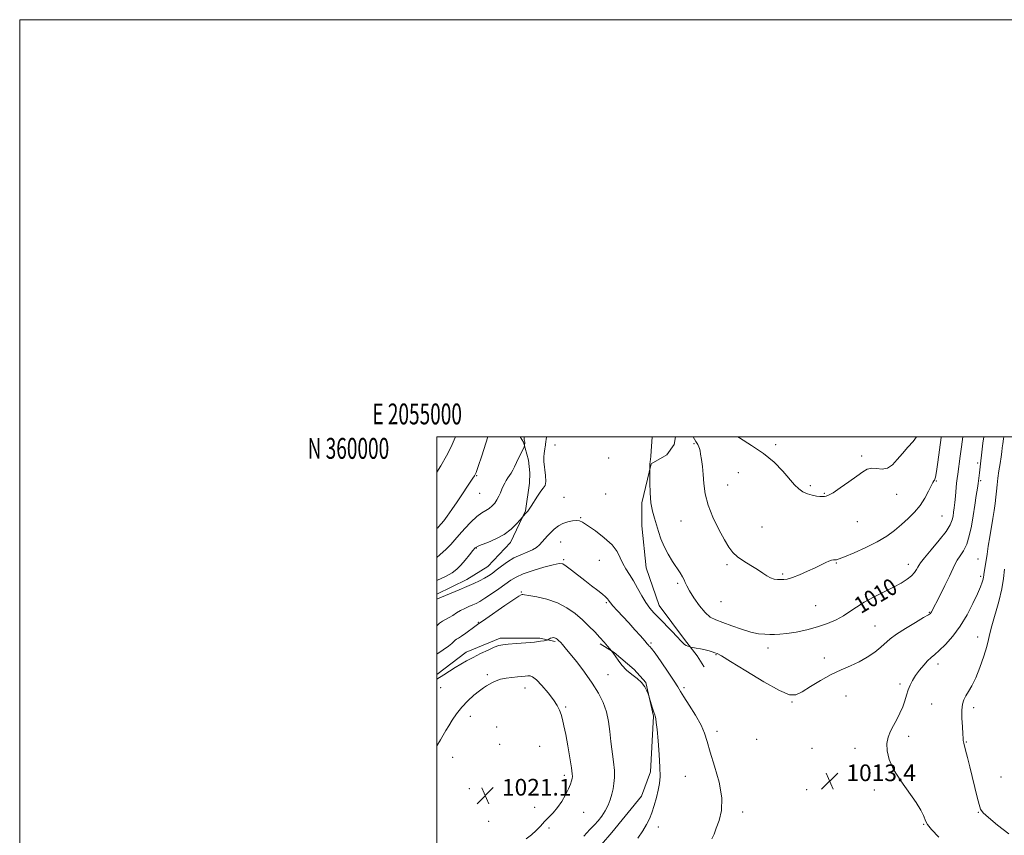
# Model space of a CAD drawing. Extents: x 2054800 to 2057700, y 357300 to 360200.
# Drawn here: x 2054800 to 2055272, y 359809 to 360200 of the extents above; entities that cross this region are included whole.
import ezdxf
from ezdxf.enums import TextEntityAlignment as Align

# ---------------------------------------------------------------- set-up
doc = ezdxf.new("R2010")
doc.units = 0
doc.header["$MEASUREMENT"] = 0
for name, color, linetype, lineweight in [('32000', 7, 'Continuous', 0), ('32001', 7, 'Continuous', 0), ('DTM HARD BREAKLINE', 7, 'Continuous', 0), ('DTM SPOT ELEVATION', 2, 'Continuous', 13), ('INDEX CONTOUR', 41, 'Continuous', 13), ('INDEX CONTOUR LABEL', 244, 'Continuous', 0), ('INTERMEDIATE CONTOUR', 44, 'Continuous', 0), ('SPOT ELEVATION', 7, 'Continuous', 0)]:
    doc.layers.add(name, color=color, linetype=linetype, lineweight=lineweight)
doc.styles.add('Style-ITALICS', font='ITALICS.shx')
doc.styles.add('Style-WORKING', font='WORKING.shx')

# ---------------------------------------------------------------- blocks, each defined once
blk = doc.blocks.new('SPOT')
at = {"layer": 'SPOT ELEVATION'}
for p, q in [((-3.91, -3.91), (3.82, 3.81)), ((-1.65, 3.77), (1.72, -3.93))]:
    blk.add_line(p, q, dxfattribs=at)

msp = doc.modelspace()

# ---------------------------------------------------------------- linework, layer by layer
at = {"layer": '32000', "flags": 128}
for points in [[(2054800, 357300), (2057700, 357300), (2057700, 360200), (2054800, 360200), (2054800, 357300)], [(2055000, 357500), (2057500, 357500), (2057500, 360000), (2055000, 360000), (2055000, 357500)]]:
    msp.add_lwpolyline(points, dxfattribs=at)
at = {"layer": 'DTM HARD BREAKLINE'}
for points in [[(2055039.913, 360000, 1007.656), (2055041.437, 359997.432, 1007.848), (2055043.899, 359988.892, 1008.604), (2055044.518, 359982.821, 1009.02), (2055044.434, 359977.786, 1009.511), (2055042.458, 359964.597, 1009.889), (2055035.312, 359949.44, 1010.494), (2055024.361, 359937.792, 1011.023), (2055014.308, 359931.624, 1011.288), (2055000, 359924.658, 1011.559)], [(2055102.633, 359987.044, 1009.965), (2055110.159, 359991.339, 1009.398), (2055113.734, 359996.307, 1009.133), (2055114.289, 360000, 1008.883)], [(2055102.633, 359987.044, 1009.965), (2055098.258, 359968.406, 1010.267), (2055098.23, 359957.356, 1010.683), (2055100.279, 359937.187, 1010.948), (2055106.497, 359919.124, 1011.288), (2055118.584, 359902.814, 1011.779), (2055124.684, 359895.081, 1012.271), (2055127.97, 359889.859, 1012.573), (2055128.065, 359889.7, 1012.536)], [(2055056.7, 359901.845, 1018.206), (2055049.357, 359903.457, 1017.79), (2055030.283, 359903.442, 1017.601), (2055013.967, 359896.764, 1017.412), (2055000, 359886.167, 1017.649)], [(2055000, 359709.594, 1017.408), (2055004.346, 359710.505, 1017.374), (2055025.217, 359722.174, 1017.185), (2055033.554, 359730.598, 1017.261), (2055044.078, 359752.383, 1017.639), (2055059.078, 359781.658, 1017.298), (2055083.79, 359810.432, 1016.958), (2055098.03, 359827.716, 1016.618), (2055102.353, 359839.441, 1016.391), (2055103.801, 359866.094, 1016.089), (2055100.092, 359882.271, 1015.938), (2055094.516, 359888.563, 1015.371), (2055084.942, 359896.6, 1015.938), (2055078.312, 359900.846, 1016.278)]]:
    msp.add_polyline3d(points, dxfattribs=at)
at = {"layer": 'DTM SPOT ELEVATION'}
for p in [(2055056.57, 359996.13, 1010.9), (2055123.19, 359996.75, 1008.2), (2055162.31, 359996.3, 1005.8), (2055203.57, 359990.85, 1005.7), (2055082.317, 359989.897, 1011.25), (2055259.16, 359987.43, 1011.7), (2055019.06, 359981.38, 1006.1), (2055144.39, 359982.81, 1006.6), (2055139.36, 359976.93, 1007.1), (2055178.99, 359976.7, 1005.8), (2055239.31, 359978.79, 1008.1), (2055260.56, 359979.03, 1012.2), (2055020.53, 359972.94, 1006.8), (2055080.85, 359972.705, 1011.25), (2055185.76, 359972.97, 1005.9), (2055220.33, 359972.51, 1006.9), (2055060.9, 359971.01, 1010.9), (2055242.09, 359962, 1008.9), (2055068.86, 359961.35, 1011.9), (2055116.94, 359959.66, 1008.9), (2055201.52, 359959.41, 1006.8), (2055155.81, 359956.82, 1006.9), (2055059.27, 359949.63, 1012.9), (2055018.83, 359946.72, 1010.1), (2055060.74, 359941.21, 1013.8), (2055077.888, 359940.756, 1012.951), (2055138.96, 359938.78, 1008.3), (2055191.37, 359939.54, 1008.1), (2055225.97, 359938.9, 1009.4), (2055259.28, 359941.49, 1013.2), (2055165.68, 359934.28, 1007.8), (2055115.35, 359929.83, 1010.3), (2055260.66, 359933.11, 1013.7), (2055040.49, 359925.57, 1015.9), (2055081.24, 359920.52, 1014.2), (2055136.16, 359921.01, 1008.8), (2055181.51, 359919.07, 1008.9), (2055236.08, 359915.97, 1011.9), (2055019.78, 359911.03, 1015.9), (2055209.9, 359909.31, 1011.1), (2055102.65, 359901.23, 1013.8), (2055259.15, 359904.13, 1015.1), (2055133.69, 359895.61, 1012.1), (2055158.61, 359898.81, 1010.5), (2055185.72, 359894.08, 1011.5), (2055240.22, 359891.08, 1014.5), (2055024.17, 359886.08, 1019.7), (2055081.98, 359885.97, 1017.2), (2055221.96, 359881.58, 1013.7), (2055001.74, 359879.84, 1018.8), (2055042.17, 359879.62, 1020.7), (2055118.35, 359879.71, 1013.7), (2055170.12, 359872.85, 1012.1), (2055196.08, 359875.83, 1012.8), (2055061.63, 359870.55, 1019.8), (2055237.21, 359871.89, 1014.9), (2055257.28, 359870.25, 1016.5), (2055015.98, 359866, 1020.6), (2055028.56, 359860.98, 1021.3), (2055134.28, 359858.88, 1013.5), (2055153.19, 359855.07, 1013.3), (2055226.19, 359856.39, 1014.4), (2055253.81, 359853.74, 1016.1), (2055030, 359852.68, 1021.5), (2055049.186, 359851.667, 1021.003), (2055179.79, 359850.72, 1013.2), (2055200.32, 359850.76, 1013.5), (2055007.58, 359846.43, 1020.9), (2055060.99, 359837.81, 1020.4), (2055119, 359837.24, 1015.1), (2055270.34, 359836.93, 1017.1), (2055015.522, 359831.439, 1021.23), (2055177.27, 359830.88, 1013.3), (2055209.61, 359830.66, 1013.7), (2055046.89, 359822.47, 1020.8), (2055070.4, 359820.09, 1019.1), (2055146.53, 359820.18, 1013.6), (2055024.75, 359815.71, 1021.1), (2055259.44, 359819.97, 1015.9), (2055053.77, 359812.52, 1019.6), (2055106.2, 359812.99, 1015.6), (2055233.26, 359814.2, 1013.9)]:
    msp.add_point(p, dxfattribs=at)
at = {"layer": 'INDEX CONTOUR'}
for points in [[(2055052.603, 360000.0001, 1010), (2055052.397, 359998.994, 1010), (2055052.13, 359997.489, 1010), (2055052.038, 359996.685, 1010), (2055051.997, 359996.092, 1010), (2055051.905, 359995.313, 1010), (2055051.752, 359994.335, 1010), (2055051.34, 359992.04, 1010), (2055051.217, 359990.463, 1010), (2055051.31, 359988.1649, 1010), (2055052.073, 359981.554, 1010), (2055052.21, 359978.636, 1010), (2055051.846, 359976.773, 1010), (2055050.997, 359975.458, 1010), (2055049.744, 359973.928, 1010), (2055048.197, 359971.652, 1010), (2055045.207, 359966.775, 1010), (2055044.2259, 359965.313, 1010), (2055043.547, 359964.47, 1010), (2055042.42, 359963.268, 1010), (2055040.773, 359961.374, 1010), (2055039.845, 359960.277, 1010), (2055038.116, 359958.3079, 1010), (2055035.563, 359955.809, 1010), (2055032.228, 359953.277, 1010), (2055028.275, 359951.127, 1010), (2055024.348, 359949.453, 1010), (2055021.209, 359948.268, 1010), (2055019.364, 359947.5009, 1010), (2055018.2961, 359946.745, 1010), (2055017.229, 359945.508, 1010), (2055015.578, 359943.467, 1010), (2055013.518, 359940.972, 1010), (2055011.416, 359938.5461, 1010), (2055009.485, 359936.571, 1010), (2055007.328, 359934.886, 1010), (2055004.393, 359933.195, 1010), (2055000, 359931.095, 1010)], [(2055252.038, 360000.0001, 1010), (2055251.4279, 359995.29, 1010), (2055250.83, 359990.786, 1010), (2055249.618, 359982.12, 1010), (2055249.359, 359980.086, 1010), (2055249.111, 359977.772, 1010), (2055248.551, 359971.649, 1010), (2055248.256, 359968.596, 1010), (2055247.965, 359966.049, 1010), (2055247.676, 359963.929, 1010), (2055247.385, 359962.05, 1010), (2055247.001, 359960.178, 1010), (2055246.081, 359957.89, 1010), (2055244.096, 359954.715, 1010), (2055240.7841, 359950.4349, 1010), (2055236.96, 359945.85, 1010), (2055233.703, 359942.014, 1010), (2055231.81, 359939.683, 1010), (2055230.943, 359938.426, 1010), (2055230.478, 359937.512, 1010), (2055229.872, 359936.354, 1010), (2055228.908, 359934.928, 1010), (2055227.449, 359933.356, 1010), (2055225.36, 359931.719, 1010), (2055222.513, 359929.948, 1010), (2055218.783, 359927.936, 1010), (2055209.264, 359923.154, 1010), (2055204.738, 359920.704, 1010), (2055201.091, 359918.421, 1010), (2055197.985, 359916.295, 1010), (2055194.869, 359914.275, 1010), (2055191.288, 359912.332, 1010), (2055187.146, 359910.513, 1010), (2055182.439, 359908.887, 1010), (2055177.269, 359907.516, 1010), (2055172.1531, 359906.452, 1010), (2055167.713, 359905.74, 1010), (2055164.381, 359905.396, 1010), (2055161.838, 359905.308, 1010), (2055159.575, 359905.332, 1010), (2055157.125, 359905.392, 1010), (2055154.196, 359905.67, 1010), (2055150.535, 359906.418, 1010), (2055146.054, 359907.776, 1010), (2055141.311, 359909.445, 1010), (2055137.022, 359911.019, 1010), (2055133.702, 359912.263, 1010), (2055131.039, 359913.633, 1010), (2055128.516, 359915.76, 1010), (2055125.779, 359919.022, 1010), (2055123.122, 359922.791, 1010), (2055121.003, 359926.186, 1010), (2055119.731, 359928.556, 1010), (2055119.026, 359930.163, 1010), (2055118.461, 359931.496, 1010), (2055117.669, 359932.991, 1010), (2055116.52, 359934.863, 1010), (2055112.934, 359940.319, 1010), (2055110.7821, 359943.8039, 1010), (2055108.842, 359947.47, 1010), (2055107.373, 359951.09, 1010), (2055106.249, 359954.576, 1010), (2055105.248, 359957.874, 1010), (2055104.212, 359961.01, 1010), (2055103.248, 359964.345, 1010), (2055102.525, 359968.319, 1010), (2055102.1621, 359973.1281, 1010), (2055102.065, 359977.9841, 1010), (2055102.089, 359981.853, 1010), (2055102.12, 359984.859, 1010), (2055102.06, 359986.745, 1010), (2055102.069, 359986.956, 1010), (2055102.219, 359988.201, 1010), (2055102.322, 359989.226, 1010), (2055102.47, 359990.811, 1010), (2055102.669, 359993.0879, 1010), (2055103.24, 360000.0001, 1010)], [(2055042.762, 359807.395, 1020), (2055045.291, 359809.23, 1020), (2055047.549, 359811.276, 1020), (2055049.608, 359813.443, 1020), (2055051.611, 359815.588, 1020), (2055053.672, 359817.635, 1020), (2055055.773, 359819.774, 1020), (2055057.863, 359822.266, 1020), (2055059.874, 359825.25, 1020), (2055061.662, 359828.395, 1020), (2055063.067, 359831.254, 1020), (2055063.979, 359833.473, 1020), (2055064.496, 359835.084, 1020), (2055064.772, 359836.217, 1020), (2055064.913, 359837.123, 1020), (2055064.849, 359838.552, 1020), (2055064.465, 359841.378, 1020), (2055063.702, 359846.117, 1020), (2055062.717, 359851.856, 1020), (2055061.724, 359857.322, 1020), (2055060.887, 359861.526, 1020), (2055060.171, 359864.604, 1020), (2055059.494, 359866.974, 1020), (2055058.735, 359869.05, 1020), (2055057.62, 359871.233, 1020), (2055055.839, 359873.922, 1020), (2055053.239, 359877.313, 1020), (2055050.31, 359880.796, 1020), (2055047.7, 359883.559, 1020), (2055045.882, 359885.01, 1020), (2055044.634, 359885.444, 1020), (2055043.555, 359885.379, 1020), (2055042.292, 359885.241, 1020), (2055040.672, 359885.095, 1020), (2055038.568, 359884.917, 1020), (2055035.941, 359884.678, 1020), (2055033.105, 359884.331, 1020), (2055030.46, 359883.824, 1020), (2055028.314, 359883.13, 1020), (2055026.602, 359882.323, 1020), (2055025.164, 359881.5041, 1020), (2055023.818, 359880.708, 1020), (2055022.302, 359879.719, 1020), (2055020.331, 359878.256, 1020), (2055017.7339, 359876.12, 1020), (2055014.795, 359873.442, 1020), (2055011.908, 359870.431, 1020), (2055009.402, 359867.301, 1020), (2055007.32, 359864.27, 1020), (2055005.637, 359861.557, 1020), (2055004.288, 359859.282, 1020), (2055001.684, 359854.805, 1020), (2055000, 359851.961, 1020)]]:
    msp.add_polyline3d(points, dxfattribs=at)
at = {"layer": 'INTERMEDIATE CONTOUR'}
for points in [[(2055008.848, 360000.0001, 1004), (2055008.313, 359998.636, 1004), (2055006.757, 359995.289, 1004), (2055004.515, 359990.977, 1004), (2055001.829, 359986.146, 1004), (2055000, 359983.034, 1004)], [(2055024.378, 360000.0001, 1006), (2055023.508, 359997.035, 1006), (2055021.511, 359990.914, 1006), (2055019.785, 359985.878, 1006), (2055018.725, 359982.928, 1006), (2055018.038, 359981.381, 1006), (2055017.262, 359980.1391, 1006), (2055009.675, 359968.888, 1006), (2055007.168, 359965.203, 1006), (2055004.941, 359962.024, 1006), (2055003.245, 359959.7509, 1006), (2055002.056, 359958.283, 1006), (2055000.796, 359956.85, 1006), (2055000.3601, 359956.401, 1006), (2055000, 359956.066, 1006)], [(2055041.837, 360000.0001, 1008), (2055041.826, 359999.499, 1008), (2055041.8889, 359998.8249, 1008), (2055041.9879, 359998.133, 1008), (2055042.062, 359997.462, 1008), (2055042.068, 359996.855, 1008), (2055042.026, 359996.351, 1008), (2055041.975, 359995.9899, 1008), (2055041.92, 359995.743, 1008), (2055041.735, 359995.299, 1008), (2055038.198, 359987.725, 1008), (2055037.232, 359985.695, 1008), (2055036.389, 359984.019, 1008), (2055035.6, 359982.621, 1008), (2055034.81, 359981.419, 1008), (2055034.021, 359980.302, 1008), (2055033.252, 359979.152, 1008), (2055032.517, 359977.873, 1008), (2055031.808, 359976.454, 1008), (2055031.114, 359974.9029, 1008), (2055030.414, 359973.242, 1008), (2055029.654, 359971.537, 1008), (2055028.773, 359969.864, 1008), (2055027.717, 359968.299, 1008), (2055026.476, 359966.9, 1008), (2055025.048, 359965.721, 1008), (2055023.411, 359964.736, 1008), (2055021.466, 359963.581, 1008), (2055019.096, 359961.8069, 1008), (2055016.271, 359959.143, 1008), (2055013.32, 359956.014, 1008), (2055010.663, 359953.019, 1008), (2055008.562, 359950.585, 1008), (2055006.649, 359948.4431, 1008), (2055004.404, 359946.148, 1008), (2055001.466, 359943.409, 1008), (2055000, 359942.152, 1008)], [(2055262.132, 360000.0001, 1012), (2055261.742, 359996.914, 1012), (2055260.041, 359982.852, 1012), (2055259.356, 359977.608, 1012), (2055259.054, 359975.486, 1012), (2055258.524, 359971.899, 1012), (2055257.817, 359967.246, 1012), (2055257.013, 359962.14, 1012), (2055256.159, 359957.128, 1012), (2055255.177, 359952.5229, 1012), (2055253.955, 359948.572, 1012), (2055252.443, 359945.444, 1012), (2055250.842, 359942.966, 1012), (2055249.412, 359940.884, 1012), (2055248.301, 359938.896, 1012), (2055245.665, 359933.198, 1012), (2055243.454, 359928.694, 1012), (2055241.002, 359923.847, 1012), (2055237.075, 359916.183, 1012), (2055236.815, 359915.7219, 1012), (2055236.508, 359915.379, 1012), (2055235.55, 359914.722, 1012), (2055233.281, 359913.356, 1012), (2055229.347, 359911.048, 1012), (2055224.635, 359908.217, 1012), (2055220.336, 359905.444, 1012), (2055217.3091, 359903.157, 1012), (2055212.8011, 359899.152, 1012), (2055209.858, 359896.859, 1012), (2055206.298, 359894.451, 1012), (2055202.352, 359892.186, 1012), (2055198.197, 359890.217, 1012), (2055193.7861, 359888.288, 1012), (2055189.02, 359886.036, 1012), (2055183.925, 359883.254, 1012), (2055179.031, 359880.34, 1012), (2055174.998, 359877.848, 1012), (2055172.098, 359876.326, 1012), (2055169.0691, 359876.313, 1012), (2055164.262, 359878.348, 1012), (2055156.695, 359882.605, 1012), (2055148.055, 359887.815, 1012), (2055140.693, 359892.349, 1012), (2055136.346, 359894.98, 1012), (2055134.298, 359896.106, 1012), (2055133.215, 359896.531, 1012), (2055131.991, 359896.916, 1012), (2055130.415, 359897.369, 1012), (2055128.5041, 359897.856, 1012), (2055126.336, 359898.341, 1012), (2055124.238, 359898.772, 1012), (2055121.685, 359899.272, 1012), (2055121.235, 359899.372, 1012), (2055120.863, 359899.476, 1012), (2055120.272, 359899.663, 1012), (2055119.514, 359899.972, 1012), (2055118.732, 359900.434, 1012), (2055117.977, 359901.122, 1012), (2055116.94, 359902.264, 1012), (2055115.222, 359904.129, 1012), (2055112.5891, 359906.848, 1012), (2055106.465, 359913.052, 1012), (2055104.018, 359915.603, 1012), (2055102.001, 359917.965, 1012), (2055100.135, 359920.618, 1012), (2055098.203, 359923.886, 1012), (2055096.21, 359927.478, 1012), (2055094.22, 359930.951, 1012), (2055092.304, 359933.976, 1012), (2055090.563, 359936.677, 1012), (2055089.102, 359939.2931, 1012), (2055087.901, 359942.034, 1012), (2055086.419, 359944.989, 1012), (2055083.985, 359948.22, 1012), (2055080.222, 359951.69, 1012), (2055075.93, 359954.98, 1012), (2055072.199, 359957.576, 1012), (2055069.81, 359959.105, 1012), (2055068.299, 359959.764, 1012), (2055066.888, 359959.892, 1012), (2055064.9809, 359959.758, 1012), (2055062.704, 359959.341, 1012), (2055060.36, 359958.548, 1012), (2055058.201, 359957.3309, 1012), (2055056.268, 359955.823, 1012), (2055054.548, 359954.204, 1012), (2055053.026, 359952.623, 1012), (2055051.657, 359951.111, 1012), (2055050.395, 359949.6719, 1012), (2055049.155, 359948.309, 1012), (2055047.704, 359947.032, 1012), (2055045.774, 359945.852, 1012), (2055043.189, 359944.744, 1012), (2055040.142, 359943.5389, 1012), (2055036.918, 359942.033, 1012), (2055033.7801, 359940.112, 1012), (2055030.9, 359938.022, 1012), (2055028.428, 359936.099, 1012), (2055026.431, 359934.59, 1012), (2055024.653, 359933.3769, 1012), (2055022.753, 359932.252, 1012), (2055020.445, 359931.042, 1012), (2055017.6511, 359929.708, 1012), (2055014.344, 359928.247, 1012), (2055010.607, 359926.69, 1012), (2055004.04, 359924.016, 1012), (2055002.251, 359923.241, 1012), (2055001.119, 359922.716, 1012), (2055000, 359922.2189, 1012)], [(2055241.7799, 360000.0001, 1008), (2055241.737, 359999.676, 1008), (2055240.919, 359993.772, 1008), (2055240.082, 359987.949, 1008), (2055239.381, 359983.334, 1008), (2055238.9289, 359980.732, 1008), (2055238.658, 359979.657, 1008), (2055238.458, 359979.305, 1008), (2055238.209, 359978.942, 1008), (2055237.761, 359978.138, 1008), (2055236.955, 359976.538, 1008), (2055235.664, 359973.924, 1008), (2055233.879, 359970.636, 1008), (2055231.622, 359967.151, 1008), (2055228.932, 359963.859, 1008), (2055225.923, 359960.801, 1008), (2055222.725, 359957.927, 1008), (2055219.385, 359955.183, 1008), (2055215.611, 359952.49, 1008), (2055211.03, 359949.761, 1008), (2055205.515, 359946.986, 1008), (2055199.9379, 359944.458, 1008), (2055195.42, 359942.546, 1008), (2055192.764, 359941.503, 1008), (2055191.499, 359941.114, 1008), (2055190.8361, 359941.048, 1008), (2055190.112, 359941.01, 1008), (2055189.156, 359940.852, 1008), (2055187.925, 359940.461, 1008), (2055186.3439, 359939.743, 1008), (2055184.228, 359938.6801, 1008), (2055181.365, 359937.274, 1008), (2055177.697, 359935.583, 1008), (2055173.79, 359933.903, 1008), (2055170.366, 359932.583, 1008), (2055167.948, 359931.876, 1008), (2055166.26, 359931.638, 1008), (2055164.827, 359931.625, 1008), (2055163.269, 359931.663, 1008), (2055161.587, 359931.855, 1008), (2055159.875, 359932.373, 1008), (2055158.164, 359933.345, 1008), (2055156.213, 359934.727, 1008), (2055153.7191, 359936.432, 1008), (2055150.529, 359938.367, 1008), (2055147.1041, 359940.426, 1008), (2055144.056, 359942.497, 1008), (2055141.795, 359944.58, 1008), (2055139.92, 359947.128, 1008), (2055137.827, 359950.702, 1008), (2055135.124, 359955.648, 1008), (2055132.269, 359961.443, 1008), (2055129.9309, 359967.345, 1008), (2055128.592, 359972.75, 1008), (2055127.988, 359977.596, 1008), (2055127.662, 359981.956, 1008), (2055127.258, 359985.861, 1008), (2055126.792, 359989.169, 1008), (2055126.381, 359991.694, 1008), (2055126.097, 359993.346, 1008), (2055125.862, 359994.409, 1008), (2055125.557, 359995.264, 1008), (2055125.05, 359996.281, 1008), (2055124.156, 359997.799, 1008), (2055122.768, 360000.0001, 1008)], [(2055229.836, 360000.0001, 1006), (2055228.256, 359997.853, 1006), (2055225.738, 359995.019, 1006), (2055223.114, 359992.0921, 1006), (2055220.669, 359989.136, 1006), (2055218.328, 359986.58, 1006), (2055215.923, 359984.945, 1006), (2055213.353, 359984.538, 1006), (2055210.769, 359984.815, 1006), (2055208.386, 359985.02, 1006), (2055206.296, 359984.524, 1006), (2055204.086, 359983.222, 1006), (2055201.219, 359981.138, 1006), (2055197.4001, 359978.401, 1006), (2055193.303, 359975.559, 1006), (2055189.845, 359973.263, 1006), (2055187.693, 359971.992, 1006), (2055186.514, 359971.517, 1006), (2055185.723, 359971.437, 1006), (2055184.816, 359971.426, 1006), (2055183.603, 359971.476, 1006), (2055181.975, 359971.659, 1006), (2055179.89, 359972.043, 1006), (2055177.585, 359972.688, 1006), (2055175.3681, 359973.654, 1006), (2055173.423, 359975.027, 1006), (2055171.442, 359977.0071, 1006), (2055165.724, 359983.569, 1006), (2055161.574, 359987.839, 1006), (2055156.561, 359992.093, 1006), (2055150.826, 359995.928, 1006), (2055145.005, 359999.491, 1006), (2055144.272, 360000.0001, 1006)], [(2055271.7331, 360000.0001, 1014), (2055271.555, 359999.02, 1014), (2055271.246, 359996.65, 1014), (2055271.01, 359994.702, 1014), (2055270.7561, 359992.786, 1014), (2055270.406, 359990.429, 1014), (2055269.913, 359987.315, 1014), (2055269.36, 359983.743, 1014), (2055268.863, 359980.171, 1014), (2055268.504, 359976.943, 1014), (2055268.226, 359973.9739, 1014), (2055267.94, 359971.068, 1014), (2055267.568, 359968.034, 1014), (2055267.086, 359964.7061, 1014), (2055266.483, 359960.9261, 1014), (2055265, 359952.075, 1014), (2055264.278, 359947.667, 1014), (2055263.67, 359943.726, 1014), (2055262.804, 359937.848, 1014), (2055262.525, 359936.087, 1014), (2055262.332, 359934.946, 1014), (2055262.213, 359934.181, 1014), (2055262.143, 359933.553, 1014), (2055262.046, 359932.852, 1014), (2055261.835, 359931.876, 1014), (2055261.402, 359930.403, 1014), (2055260.564, 359928.129, 1014), (2055259.117, 359924.732, 1014), (2055256.92, 359920.0639, 1014), (2055254.0809, 359914.667, 1014), (2055250.773, 359909.261, 1014), (2055247.206, 359904.466, 1014), (2055243.741, 359900.522, 1014), (2055240.779, 359897.571, 1014), (2055238.584, 359895.63, 1014), (2055236.87, 359894.2039, 1014), (2055235.2131, 359892.675, 1014), (2055233.305, 359890.583, 1014), (2055231.299, 359888.105, 1014), (2055229.461, 359885.5811, 1014), (2055227.996, 359883.2629, 1014), (2055226.859, 359881.051, 1014), (2055225.945, 359878.759, 1014), (2055225.138, 359876.241, 1014), (2055224.292, 359873.503, 1014), (2055223.254, 359870.591, 1014), (2055221.923, 359867.5621, 1014), (2055220.403, 359864.528, 1014), (2055218.853, 359861.612, 1014), (2055217.432, 359858.873, 1014), (2055216.319, 359856.116, 1014), (2055215.691, 359853.081, 1014), (2055215.744, 359849.54, 1014), (2055216.725, 359845.386, 1014), (2055218.9, 359840.546, 1014), (2055222.327, 359835.076, 1014), (2055229.716, 359824.706, 1014), (2055231.985, 359821.069, 1014), (2055233.235, 359818.541, 1014), (2055234.317, 359815.651, 1014), (2055235.193, 359814.248, 1014), (2055237.136, 359811.873, 1014), (2055240.5029, 359808.077, 1014)], [(2055131.724, 359807.255, 1014), (2055132.852, 359809.618, 1014), (2055133.8769, 359812.46, 1014), (2055135.231, 359816.148, 1014), (2055136.3799, 359820.932, 1014), (2055136.5459, 359827.03, 1014), (2055135.231, 359834.422, 1014), (2055133.058, 359842.124, 1014), (2055130.934, 359848.912, 1014), (2055129.491, 359853.945, 1014), (2055128.286, 359857.909, 1014), (2055126.601, 359861.868, 1014), (2055123.975, 359866.558, 1014), (2055120.969, 359871.376, 1014), (2055118.398, 359875.388, 1014), (2055116.792, 359878.018, 1014), (2055115.543, 359880.129, 1014), (2055113.757, 359882.945, 1014), (2055110.848, 359887.259, 1014), (2055107.455, 359892.146, 1014), (2055104.527, 359896.249, 1014), (2055102.773, 359898.566, 1014), (2055101.967, 359899.495, 1014), (2055101.644, 359899.787, 1014), (2055101.364, 359900.116, 1014), (2055100.785, 359900.849, 1014), (2055099.589, 359902.28, 1014), (2055097.562, 359904.592, 1014), (2055094.913, 359907.544, 1014), (2055091.958, 359910.787, 1014), (2055086.38, 359916.822, 1014), (2055084.3759, 359919.019, 1014), (2055083.195, 359920.388, 1014), (2055082.594, 359921.173, 1014), (2055082.22, 359921.727, 1014), (2055081.736, 359922.368, 1014), (2055080.87, 359923.27, 1014), (2055079.369, 359924.575, 1014), (2055077.066, 359926.3791, 1014), (2055074.143, 359928.599, 1014), (2055070.87, 359931.107, 1014), (2055064.459, 359936.171, 1014), (2055062.005, 359938.046, 1014), (2055060.29, 359939.077, 1014), (2055058.538, 359939.271, 1014), (2055055.7451, 359938.711, 1014), (2055051.286, 359937.514, 1014), (2055046.045, 359935.948, 1014), (2055041.283, 359934.315, 1014), (2055037.906, 359932.823, 1014), (2055035.387, 359931.295, 1014), (2055029.642, 359927.157, 1014), (2055026.153, 359924.725, 1014), (2055022.998, 359922.612, 1014), (2055020.629, 359921.148, 1014), (2055018.808, 359920.176, 1014), (2055017.132, 359919.418, 1014), (2055015.281, 359918.6371, 1014), (2055013.297, 359917.7591, 1014), (2055011.307, 359916.753, 1014), (2055009.414, 359915.613, 1014), (2055007.6229, 359914.446, 1014), (2055005.911, 359913.384, 1014), (2055002.688, 359911.656, 1014), (2055001.204, 359910.627, 1014), (2055000, 359909.463, 1014)], [(2055272.067, 359936.632, 1016), (2055271.612, 359932.165, 1016), (2055270.771, 359927.14, 1016), (2055269.277, 359921.094, 1016), (2055265.98, 359909.49, 1016), (2055265.067, 359905.785, 1016), (2055264.433, 359902.87, 1016), (2055263.573, 359899.499, 1016), (2055262.115, 359894.807, 1016), (2055260.237, 359889.455, 1016), (2055258.246, 359884.485, 1016), (2055256.41, 359880.699, 1016), (2055254.815, 359877.943, 1016), (2055253.503, 359875.824, 1016), (2055252.512, 359873.934, 1016), (2055251.864, 359871.807, 1016), (2055251.579, 359868.96, 1016), (2055251.64, 359865.146, 1016), (2055251.893, 359861.055, 1016), (2055252.15, 359857.611, 1016), (2055252.27, 359855.496, 1016), (2055252.302, 359854.406, 1016), (2055252.341, 359853.796, 1016), (2055252.48, 359853.134, 1016), (2055253.386, 359849.754, 1016), (2055254.276, 359846.262, 1016), (2055255.393, 359841.784, 1016), (2055258.964, 359827.2299, 1016), (2055259.864, 359823.72, 1016), (2055260.595, 359821.501, 1016), (2055261.815, 359819.78, 1016), (2055264.335, 359817.495, 1016), (2055268.669, 359813.935, 1016), (2055274.128, 359809.776, 1016)], [(2055096.276, 359807.716, 1016), (2055098.64, 359811.22, 1016), (2055100.446, 359814.154, 1016), (2055101.8329, 359816.869, 1016), (2055103.021, 359819.822, 1016), (2055104.175, 359823.324, 1016), (2055105.24, 359827.081, 1016), (2055106.109, 359830.654, 1016), (2055106.688, 359833.817, 1016), (2055106.951, 359837.212, 1016), (2055106.886, 359841.698, 1016), (2055106.514, 359847.744, 1016), (2055105.986, 359854.26, 1016), (2055105.486, 359859.768, 1016), (2055105.155, 359863.166, 1016), (2055104.958, 359864.846, 1016), (2055104.818, 359865.58, 1016), (2055104.657, 359866.07, 1016), (2055104.401, 359866.748, 1016), (2055103.973, 359867.98, 1016), (2055103.341, 359869.963, 1016), (2055101.735, 359875.225, 1016), (2055101.513, 359875.91, 1016), (2055101.213, 359876.766, 1016), (2055100.651, 359878.231, 1016), (2055099.666, 359880.141, 1016), (2055098.105, 359882.185, 1016), (2055095.9, 359884.133, 1016), (2055093.341, 359886.0791, 1016), (2055090.803, 359888.203, 1016), (2055088.606, 359890.587, 1016), (2055086.836, 359892.944, 1016), (2055084.663, 359896.151, 1016), (2055084.167, 359896.834, 1016), (2055082.895, 359898.392, 1016), (2055081.787, 359899.726, 1016), (2055080.178, 359901.607, 1016), (2055078.127, 359903.903, 1016), (2055075.684, 359906.492, 1016), (2055072.874, 359909.299, 1016), (2055069.713, 359912.258, 1016), (2055066.198, 359915.269, 1016), (2055062.236, 359918.099, 1016), (2055057.716, 359920.481, 1016), (2055052.688, 359922.213, 1016), (2055047.853, 359923.351, 1016), (2055044.0759, 359924.02, 1016), (2055041.964, 359924.34, 1016), (2055041.103, 359924.428, 1016), (2055040.82, 359924.402, 1016), (2055040.448, 359924.273, 1016), (2055039.331, 359923.6431, 1016), (2055036.819, 359922.01, 1016), (2055032.597, 359919.1189, 1016), (2055023.479, 359912.782, 1016), (2055019.459, 359910.0331, 1016), (2055018.096, 359909.071, 1016), (2055013.819, 359905.942, 1016), (2055011.734, 359904.467, 1016), (2055010.277, 359903.523, 1016), (2055009.34, 359902.957, 1016), (2055008.685, 359902.501, 1016), (2055007.102, 359901.0169, 1016), (2055005.463, 359899.698, 1016), (2055002.953, 359897.904, 1016), (2055000, 359895.874, 1016)], [(2055070.423, 359808.537, 1018), (2055073.273, 359811.769, 1018), (2055075.446, 359813.958, 1018), (2055077.283, 359815.8741, 1018), (2055079.046, 359818.1281, 1018), (2055080.682, 359820.6981, 1018), (2055082.059, 359823.402, 1018), (2055083.084, 359826.091, 1018), (2055083.8271, 359828.73, 1018), (2055084.396, 359831.312, 1018), (2055084.861, 359833.887, 1018), (2055085.138, 359836.715, 1018), (2055085.106, 359840.1119, 1018), (2055084.697, 359844.285, 1018), (2055083.394, 359853.945, 1018), (2055082.828, 359858.817, 1018), (2055082.181, 359863.557, 1018), (2055081.198, 359868.151, 1018), (2055079.654, 359872.625, 1018), (2055077.439, 359877.161, 1018), (2055074.473, 359881.981, 1018), (2055070.803, 359887.151, 1018), (2055066.9859, 359892.13, 1018), (2055063.706, 359896.223, 1018), (2055061.474, 359898.927, 1018), (2055060.123, 359900.5, 1018), (2055059.313, 359901.392, 1018), (2055058.321, 359902.428, 1018), (2055057.958, 359902.774, 1018), (2055057.599, 359903.086, 1018), (2055057.219, 359903.361, 1018), (2055056.795, 359903.585, 1018), (2055056.312, 359903.739, 1018), (2055055.767, 359903.789, 1018), (2055055.16, 359903.698, 1018), (2055054.509, 359903.4531, 1018), (2055053.898, 359903.139, 1018), (2055053.146, 359902.703, 1018), (2055052.869, 359902.6071, 1018), (2055052.36, 359902.4919, 1018), (2055051.368, 359902.2939, 1018), (2055049.589, 359902.011, 1018), (2055046.705, 359901.661, 1018), (2055042.62, 359901.267, 1018), (2055038.117, 359900.882, 1018), (2055034.202, 359900.563, 1018), (2055031.563, 359900.317, 1018), (2055029.621, 359899.935, 1018), (2055027.4811, 359899.16, 1018), (2055024.487, 359897.82, 1018), (2055020.939, 359896.107, 1018), (2055017.377, 359894.302, 1018), (2055014.2191, 359892.622, 1018), (2055011.395, 359891.033, 1018), (2055008.711, 359889.439, 1018), (2055006.009, 359887.76, 1018), (2055003.249, 359885.998, 1018), (2055000, 359883.893, 1018)]]:
    msp.add_polyline3d(points, dxfattribs=at)

# ---------------------------------------------------------------- block references
at = {"layer": 'SPOT ELEVATION'}
for p in [(2055188.276, 359834.981, 1013.418), (2055023.16, 359828.053, 1021.125)]:
    msp.add_blockref('SPOT', p, dxfattribs=at)

# ---------------------------------------------------------------- texts
at = {"layer": '32001', "style": 'Style-WORKING', "width": 0.67}
msp.add_text('E 2055000', height=10, dxfattribs=at).set_placement((2054990.5083, 360006), align=Align.CENTER)
msp.add_text('N 360000', height=10, dxfattribs=at).set_placement((2054977.1104, 359999.5), align=Align.TOP_RIGHT)
at = {"layer": 'INDEX CONTOUR LABEL', "style": 'Style-ITALICS', "width": 0.875}
msp.add_text('1010', height=8, rotation=30.5, dxfattribs=at).set_placement((2055201.184, 359918.479, 1010), align=Align.MIDDLE_LEFT)
at = {"layer": 'SPOT ELEVATION', "style": 'Style-ITALICS'}
for s, p in [('1013.4', (2055196.276, 359834.981, 1013.418)), ('1021.1', (2055031.16, 359828.053, 1021.125))]:
    msp.add_text(s, height=8, dxfattribs=at).set_placement(p)

doc.saveas('drawing.dxf')
